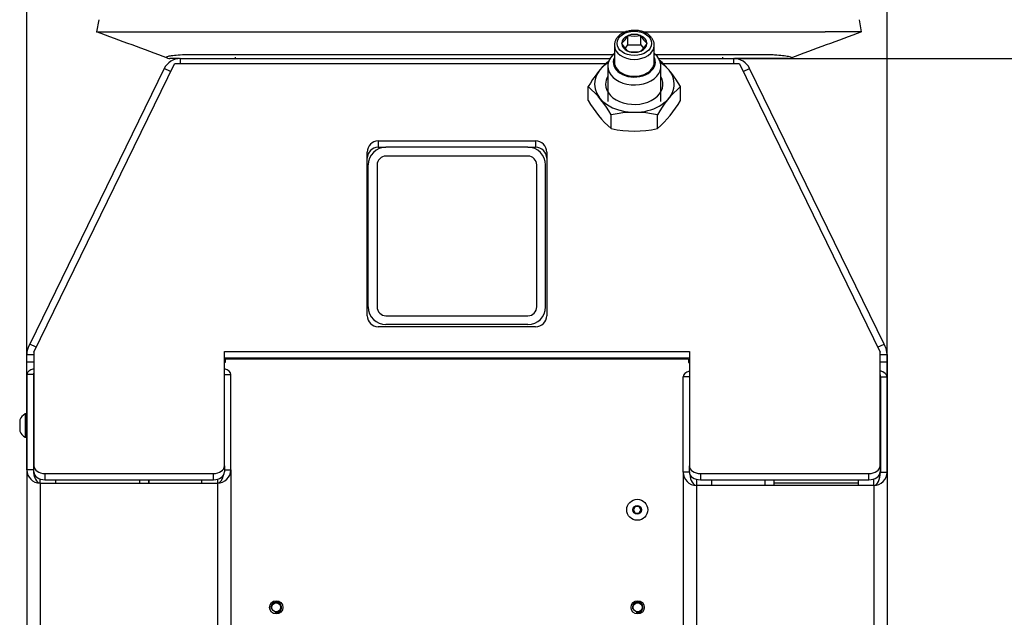
# Model space of a CAD drawing. Units: millimetres. Extents: x 0 to 857, y 594 to 1188.
# Drawn here: x 100 to 144, y 695 to 722 of the extents above; entities that cross this region are included whole.
import ezdxf
from ezdxf.enums import TextEntityAlignment as Align

# ---------------------------------------------------------------- set-up
doc = ezdxf.new("R2010")
doc.units = ezdxf.units.MM
for name, color, linetype in [('0XDAQS8IYH$S7D_H', 7, 'Continuous'), ('Default', 7, 'Continuous'), ('GAIAQO$VYH$S7D_H', 7, 'Continuous'), ('H03-407', 7, 'Continuous'), ('JKJAQSOCYH$S7D_H', 7, 'Continuous'), ('MTAAQSOCYH$S7D_H', 7, 'Continuous'), ('SCREW_DIN_912_M1', 7, 'Continuous'), ('SCREW_DIN_933_M6', 7, 'Continuous'), ('SCREW_ISO_7380_M', 7, 'Continuous'), ('STD-001350', 7, 'Continuous'), ('STD-001370', 7, 'Continuous'), ('VAMAQSMWYH$S7D_H', 7, 'Continuous'), ('W9HAQSOCYH$S7D_H', 7, 'Continuous'), ('ZEIAQSOCYH$S7D_H', 7, 'Continuous')]:
    doc.layers.add(name, color=color, linetype=linetype)
doc.styles.add('SEACAD_Arial', font='arial.ttf')
doc.dimstyles.new('ISO', dxfattribs={"dimtxt": 4.375, "dimasz": 4.375, "dimexe": 2.1875, "dimexo": 0, "dimgap": 1.09375, "dimtad": 1, "dimlfac": 10, "dimtxsty": 'SEACAD_Arial', "dimblk1": '_SE_FILLED', "dimblk2": '_SE_FILLED', "dimsah": 1, "dimcen": 2.1875, "dimadec": 0, "dimazin": 0, "dimtfac": 0.5, "dimtdec": 3, "dimtmove": 0, "dimatfit": 3, "dimfxl": 1, "dimarcsym": 0})

# ---------------------------------------------------------------- blocks, each defined once
blk = doc.blocks.new('SE9')
at = {"layer": '0XDAQS8IYH$S7D_H', "color": 7, "linetype": 'Continuous'}
for p, q in [((105.153, 701.395), (105.153, 701.547)), ((105.553, 701.395), (105.553, 701.547)), ((133.353, 701.295), (133.353, 701.547)), ((133.753, 701.295), (133.753, 701.547))]:
    blk.add_line(p, q, dxfattribs=at)
at = {"layer": 'GAIAQO$VYH$S7D_H', "color": 7, "linetype": 'Continuous'}
for p, q in [((122.653, 716.548), (116.253, 716.548)), ((122.653, 716.148), (116.253, 716.148)), ((115.453, 709.348), (115.453, 715.748)), ((115.853, 715.748), (115.853, 709.348)), ((123.053, 709.348), (123.053, 715.748)), ((123.453, 709.348), (123.453, 715.748)), ((116.253, 708.948), (122.653, 708.948)), ((122.653, 708.548), (116.253, 708.548))]:
    blk.add_line(p, q, dxfattribs=at)
for centre, radius, start, end in [((116.253, 715.748), 0.8, 90, 180), ((122.653, 715.748), 0.8, 0, 90), ((116.253, 715.748), 0.4, 90, 180), ((122.653, 715.748), 0.4, 0, 90), ((116.253, 709.348), 0.8, 180, 270), ((116.253, 709.348), 0.4, 180, 270), ((122.653, 709.348), 0.8, 270, 0), ((122.653, 709.348), 0.4, 270, 0)]:
    blk.add_arc(centre, radius, start, end, dxfattribs=at)
at = {"layer": 'H03-407', "color": 7, "linetype": 'Continuous'}
for p, q in [((103.3, 722.3), (103.203, 721.748)), ((137.703, 721.748), (137.606, 722.3)), ((103.203, 721.748), (105.189, 721.748)), ((105.189, 721.748), (107.24, 721.748)), ((107.24, 721.748), (127.058, 721.748)), ((127.85, 721.748), (134.143, 721.748)), ((134.143, 721.748), (136.058, 721.748)), ((137.703, 721.748), (136.058, 721.748)), ((106.935, 720.548), (106.506, 720.548)), ((134.4, 720.548), (131.966, 720.548))]:
    blk.add_line(p, q, dxfattribs=at)
for centre, radius, start, end in [((-71.452, 243.758), 508.899, 69.5441, 69.92797), ((312.358, 243.758), 508.899, 110.07203, 110.4559), ((106.507, 720.848), 0.3, 249.0366, 269.9038), ((134.399, 720.848), 0.3, 270.1013, 290.9597)]:
    blk.add_arc(centre, radius, start, end, dxfattribs=at)
for points, knots in [([(106.403, 720.566), (106.403, 720.567), (106.402, 720.567), (106.398, 720.571), (106.395, 720.573), (106.384, 720.588), (106.379, 720.594), (106.373, 720.61), (106.372, 720.613), (106.369, 720.621), (106.366, 720.627), (106.37, 720.64), (106.395, 720.65), (106.488, 720.671), (106.556, 720.682), (106.735, 720.702), (106.844, 720.711), (107.099, 720.725), (107.245, 720.73), (107.49, 720.733), (107.577, 720.733), (107.753, 720.733), (107.841, 720.733), (108.65, 720.733), (109.435, 720.733), (110.711, 720.733), (111.153, 720.733), (112.07, 720.733), (112.543, 720.733), (113.984, 720.733), (114.98, 720.733), (116.53, 720.733), (117.059, 720.733), (118.12, 720.733), (118.651, 720.733), (120.247, 720.733), (121.314, 720.733), (122.919, 720.734), (123.453, 720.734), (124.5, 720.734), (125.016, 720.734), (125.86, 720.734), (126.193, 720.734), (126.522, 720.734)], [0.2106168, 0.2106168, 0.2106168, 0.2106168, 0.25, 0.25, 0.3125, 0.3125, 0.34375, 0.34375, 0.3515625, 0.3515625, 0.359375, 0.359375, 0.375, 0.375, 0.390625, 0.390625, 0.40625, 0.40625, 0.421875, 0.421875, 0.4296875, 0.4296875, 0.4375, 0.4375, 0.5, 0.5, 0.53125, 0.53125, 0.5625, 0.5625, 0.625, 0.625, 0.65625, 0.65625, 0.6875, 0.6875, 0.75, 0.75, 0.78125, 0.78125, 0.8125, 0.8125, 0.8331585, 0.8331585, 0.8331585, 0.8331585]), ([(128.356, 720.734), (128.397, 720.734), (128.438, 720.734), (129.426, 720.734), (130.311, 720.734), (131.547, 720.735), (131.944, 720.735), (132.707, 720.735), (133.072, 720.735), (133.417, 720.735)], [0.872308, 0.872308, 0.872308, 0.872308, 0.875, 0.875, 0.9375, 0.9375, 0.96875, 0.96875, 1, 1, 1, 1]), ([(133.417, 720.735), (133.501, 720.733), (133.583, 720.73), (133.735, 720.722), (133.806, 720.718), (134.007, 720.703), (134.122, 720.691), (134.312, 720.667), (134.387, 720.655), (134.492, 720.633), (134.523, 720.623), (134.535, 720.611), (134.533, 720.607), (134.53, 720.601), (134.529, 720.599), (134.525, 720.592), (134.523, 720.588), (134.517, 720.58), (134.514, 720.577), (134.507, 720.57), (134.505, 720.568), (134.504, 720.567)], [0, 0, 0, 0, 0.0078125, 0.0078125, 0.015625, 0.015625, 0.03125, 0.03125, 0.046875, 0.046875, 0.0625, 0.0625, 0.0703125, 0.0703125, 0.078125, 0.078125, 0.09375, 0.09375, 0.125, 0.125, 0.1784301, 0.1784301, 0.1784301, 0.1784301])]:
    blk.add_open_spline(points, degree=3, knots=knots, dxfattribs=at)
at = {"layer": 'JKJAQSOCYH$S7D_H', "color": 7, "linetype": 'Continuous'}
for p, q in [((100.371, 707.302), (106.715, 720.314)), ((106.972, 720.314), (106.715, 720.314)), ((106.972, 720.548), (126.354, 720.548)), ((106.972, 720.548), (106.972, 720.314)), ((126.15, 720.314), (106.972, 720.314)), ((128.552, 720.548), (131.934, 720.548)), ((131.934, 720.314), (128.755, 720.314)), ((131.934, 720.314), (131.934, 720.548)), ((132.191, 720.314), (131.934, 720.314)), ((132.191, 720.314), (138.535, 707.302)), ((106.253, 720.099), (100.192, 707.671)), ((106.541, 719.958), (106.253, 720.099)), ((132.365, 719.958), (132.653, 720.099)), ((138.714, 707.671), (132.653, 720.099)), ((115.903, 716.831), (123.003, 716.831)), ((115.903, 716.831), (115.903, 716.548)), ((123.003, 716.831), (123.003, 716.548)), ((115.403, 708.948), (115.403, 716.331)), ((115.903, 716.548), (116.253, 716.548)), ((122.653, 716.548), (123.003, 716.548)), ((123.503, 716.331), (123.503, 708.948)), ((123.003, 708.448), (115.903, 708.448)), ((100.192, 707.671), (100.134, 707.554)), ((100.482, 707.529), (100.192, 707.671)), ((138.424, 707.529), (138.714, 707.671)), ((138.772, 707.554), (138.714, 707.671)), ((100.053, 706.853), (100.053, 707.203)), ((100.053, 707.203), (100.371, 707.203)), ((100.371, 707.302), (100.371, 702.183)), ((108.971, 707.329), (129.935, 707.329)), ((108.971, 702.183), (108.971, 707.329)), ((108.971, 707.047), (129.935, 707.047)), ((129.935, 707.329), (129.935, 702.183)), ((138.535, 702.183), (138.535, 707.302)), ((138.535, 707.203), (138.853, 707.203)), ((138.853, 707.203), (138.853, 706.853)), ((100.053, 706.295), (100.053, 706.853)), ((100.371, 706.853), (100.053, 706.853)), ((138.853, 706.853), (138.535, 706.853)), ((138.853, 706.853), (138.853, 706.21)), ((100.371, 701.9), (100.371, 702.183)), ((108.971, 702.183), (108.971, 701.9)), ((129.935, 701.9), (129.935, 702.183)), ((138.535, 702.183), (138.535, 701.9)), ((100.871, 701.829), (108.471, 701.829)), ((100.871, 701.829), (100.871, 701.547)), ((108.471, 701.547), (108.471, 701.829)), ((130.435, 701.829), (138.035, 701.829)), ((130.435, 701.829), (130.435, 701.547)), ((138.035, 701.547), (138.035, 701.829)), ((100.871, 701.547), (108.471, 701.547)), ((130.435, 701.547), (138.035, 701.547))]:
    blk.add_line(p, q, dxfattribs=at)
for centre, radius, start, end in [((106.972, 719.748), 0.8, 90, 154), ((131.934, 719.748), 0.8, 26, 90), ((115.903, 716.331), 0.5, 90, 180), ((123.003, 716.331), 0.5, 0, 90), ((115.903, 716.048), 0.5, 90, 180), ((123.003, 716.048), 0.5, 0, 90), ((115.903, 708.948), 0.5, 180, 270), ((123.003, 708.948), 0.5, 270, 0), ((100.853, 707.203), 0.8, 154, 180), ((138.053, 707.203), 0.8, 0, 26)]:
    blk.add_arc(centre, radius, start, end, dxfattribs=at)
for centre, major_axis, start_param, end_param in [((100.871, 702.183), (-0.5, 0), 0, 1.570796), ((108.471, 702.183), (-0.5, 0), 1.570796, 3.141593), ((130.435, 702.183), (-0.5, 0), 0, 1.570796), ((138.035, 702.183), (-0.5, 0), 1.570796, 3.141593), ((100.871, 701.9), (0.5, 0), 3.141593, 4.712389), ((108.471, 701.9), (0.5, 0), 4.712389, 6.283185), ((130.435, 701.9), (0.5, 0), 3.141593, 4.712389), ((138.035, 701.9), (0.5, 0), 4.712389, 6.283185)]:
    blk.add_ellipse(centre, major_axis=major_axis, ratio=0.707107, start_param=start_param, end_param=end_param, dxfattribs=at)
at = {"layer": 'MTAAQSOCYH$S7D_H', "color": 7, "linetype": 'Continuous'}
for p, q in [((129.935, 706.195), (129.653, 706.195)), ((129.653, 701.895), (129.653, 706.195)), ((138.553, 706.195), (138.553, 701.895)), ((138.553, 706.195), (138.853, 706.195)), ((138.853, 706.195), (138.853, 701.895)), ((129.653, 701.895), (129.653, 626.615)), ((129.935, 701.895), (129.653, 701.895)), ((138.553, 701.895), (138.853, 701.895)), ((138.853, 701.895), (138.853, 626.615)), ((130.253, 701.571), (130.253, 701.295)), ((130.253, 701.295), (130.253, 626.895)), ((138.253, 701.295), (130.253, 701.295)), ((130.953, 701.295), (130.953, 701.547)), ((137.553, 701.547), (137.553, 701.295)), ((138.253, 701.295), (138.253, 701.582)), ((138.253, 701.295), (138.253, 626.895))]:
    blk.add_line(p, q, dxfattribs=at)
for centre, radius, start, end in [((138.253, 706.195), 0.3, 0, 20.1406), ((130.253, 701.895), 0.6, 180, 270), ((138.253, 701.895), 0.6, 270, 0)]:
    blk.add_arc(centre, radius, start, end, dxfattribs=at)
for centre, major_axis, start_param, end_param in [((130.253, 706.195), (-0.6, 0), 5.271667, 6.283185), ((138.253, 706.195), (-0.6, 0), 3.141593, 4.223749), ((130.253, 701.895), (0, -0.6), 4.880094, 6.283185), ((138.253, 701.895), (0, 0.6), 3.141593, 4.712389)]:
    blk.add_ellipse(centre, major_axis=major_axis, ratio=0.5, start_param=start_param, end_param=end_param, dxfattribs=at)
at = {"layer": 'SCREW_DIN_912_M1', "color": 7, "linetype": 'Continuous'}
for p, q in [((127.158, 721.579), (127.164, 721.587)), ((127.164, 721.587), (127.176, 721.587)), ((127.164, 721.162), (127.164, 721.587)), ((127.73, 721.587), (127.742, 721.587)), ((127.742, 721.587), (127.748, 721.579)), ((127.742, 721.162), (127.742, 721.587)), ((126.553, 721.148), (126.553, 720.385)), ((126.876, 721.233), (126.882, 721.24)), ((126.882, 721.226), (126.876, 721.233)), ((127.037, 721.007), (127.164, 721.162)), ((127.164, 721.162), (127.742, 721.162)), ((127.742, 721.162), (127.866, 721.01)), ((128.024, 721.24), (128.03, 721.233)), ((128.03, 721.233), (128.024, 721.226)), ((128.353, 720.385), (128.353, 721.148)), ((127.164, 720.879), (127.158, 720.887)), ((127.176, 720.879), (127.164, 720.879)), ((127.742, 720.879), (127.73, 720.879)), ((127.748, 720.887), (127.742, 720.879))]:
    blk.add_line(p, q, dxfattribs=at)
for centre, radius, start, end in [((127.453, 722.896), 1.338, 258.0598, 281.9402), ((126.063, 722.191), 1.255, 310.7262, 330.8108), ((127.977, 721.838), 1.255, 209.1892, 229.2738), ((128.913, 722.249), 1.344, 209.8621, 228.6009), ((126.859, 721.895), 1.344, 311.3991, 330.1379), ((127.453, 722.188), 1.338, 258.0598, 281.9402)]:
    blk.add_arc(centre, radius, start, end, dxfattribs=at)
blk.add_ellipse((127.453, 721.233), major_axis=(0.78, 0), ratio=0.707107, dxfattribs=at)
for centre, major_axis, start_param, end_param in [((127.453, 721.233), (-0.572, 0), 4.206803, 5.217975), ((127.453, 721.148), (-0.9, 0), 0, 3.119591), ((127.453, 721.233), (-0.571, 0), 5.254, 6.265173), ((127.453, 721.233), (-0.571, 0), 0.018012, 1.029185), ((127.453, 721.233), (0.571, 0), 0.018012, 1.029185), ((127.453, 721.233), (0.571, 0), 5.254, 6.265173), ((127.453, 721.148), (-0.9, 0), 3.119591, 3.141593), ((127.453, 721.233), (0.571, 0), 4.206803, 5.217975), ((127.453, 720.385), (-0.9, 0), 0, 3.141593)]:
    blk.add_ellipse(centre, major_axis=major_axis, ratio=0.707107, start_param=start_param, end_param=end_param, dxfattribs=at)
blk.add_open_spline([(128.351, 721.132), (128.35, 721.179), (128.348, 721.263), (128.296, 721.397), (128.211, 721.521), (128.093, 721.629), (127.946, 721.717), (127.776, 721.781), (127.592, 721.817), (127.401, 721.824), (127.212, 721.801), (127.033, 721.749), (126.872, 721.669), (126.736, 721.565), (126.633, 721.44), (126.566, 721.296), (126.557, 721.203), (126.553, 721.148)], degree=3, knots=[0, 0, 0, 0, 0.057462, 0.121434, 0.185837, 0.251518, 0.31846, 0.386147, 0.454096, 0.522123, 0.590273, 0.658624, 0.727256, 0.796121, 0.864738, 0.932282, 1, 1, 1, 1], dxfattribs=at)
at = {"layer": 'SCREW_DIN_933_M6', "color": 7, "linetype": 'Continuous'}
for centre, radius in [((111.303, 695.795), 0.3), ((111.303, 695.795), 0.2), ((127.603, 695.795), 0.3), ((127.603, 695.795), 0.2)]:
    blk.add_circle(centre, radius, dxfattribs=at)
for centre in [(111.303, 695.795), (127.603, 695.795)]:
    blk.add_arc(centre, 0.239, 255, 195, dxfattribs=at)
at = {"layer": 'SCREW_ISO_7380_M', "color": 7, "linetype": 'Continuous'}
for p, q in [((99.973, 704.52), (99.973, 703.47)), ((100.053, 704.52), (99.973, 704.52)), ((99.733, 704.244), (99.733, 703.747)), ((99.736, 704.255), (99.736, 703.736)), ((99.973, 703.47), (100.053, 703.47)), ((127.498, 700.345), (127.411, 700.195)), ((127.671, 700.345), (127.498, 700.345)), ((127.757, 700.195), (127.671, 700.345)), ((127.411, 700.195), (127.498, 700.045)), ((127.498, 700.045), (127.671, 700.045)), ((127.671, 700.045), (127.757, 700.195))]:
    blk.add_line(p, q, dxfattribs=at)
for radius in [0.475, 0.194, 0.186, 0.182]:
    blk.add_circle((127.584, 700.195), radius, dxfattribs=at)
for centre, radius, start, end in [((100.25, 704.034), 0.56, 119.6147, 156.7324), ((99.761, 704.244), 0.028, 156.7324, 180), ((99.761, 703.747), 0.028, 180, 203.2676), ((100.25, 703.957), 0.56, 203.2676, 240.3853)]:
    blk.add_arc(centre, radius, start, end, dxfattribs=at)
at = {"layer": 'STD-001350', "color": 7, "linetype": 'Continuous'}
for centre, start, end in [((109.506, 720.598), 173.6206, 270), ((131.4, 720.598), 270, 6.3794)]:
    blk.add_arc(centre, 0.05, start, end, dxfattribs=at)
at = {"layer": 'STD-001370', "color": 7, "linetype": 'Continuous'}
for p, q in [((125.375, 718.66), (125.375, 719.28)), ((129.531, 718.66), (129.531, 719.28)), ((126.414, 717.387), (126.414, 718.008)), ((128.492, 717.387), (128.492, 718.008))]:
    blk.add_line(p, q, dxfattribs=at)
for centre, radius, start, end in [((129.557, 716.926), 4.8, 132.54, 150.6241), ((125.504, 717.053), 4.602, 28.9485, 48.4224), ((122.231, 715.653), 4.8, 29.3759, 49.0871), ((132.52, 715.78), 4.602, 130.4855, 151.0515), ((129.402, 720.888), 4.602, 208.9485, 229.5145), ((125.349, 721.015), 4.8, 310.9129, 330.6241), ((127.453, 713.291), 4.829, 77.5732, 102.4268), ((127.453, 722.107), 4.832, 257.5807, 282.4193)]:
    blk.add_arc(centre, radius, start, end, dxfattribs=at)
for major_axis, start_param, end_param in [((-1.799, 0), 5.429566, 6.283185), ((-1.799, 0), 0, 3.995211), ((-1.295, 0), 5.897766, 6.283185), ((-1.295, 0), 0, 3.527012)]:
    blk.add_ellipse((127.453, 719.395), major_axis=major_axis, ratio=0.707107, start_param=start_param, end_param=end_param, dxfattribs=at)
at = {"layer": 'VAMAQSMWYH$S7D_H', "color": 7, "linetype": 'Continuous'}
for p, q in [((126.253, 720.208), (126.253, 718.617)), ((128.653, 718.617), (128.653, 720.208))]:
    blk.add_line(p, q, dxfattribs=at)
for centre, major_axis, start_param, end_param in [((127.453, 720.208), (-1.2, 0), 5.558113, 6.283185), ((127.453, 720.208), (-1.2, 0), 0, 3.852424), ((127.453, 720.385), (0.95, 0), 2.81571, 6.283185), ((127.453, 720.385), (0.95, 0), 0, 0.325883)]:
    blk.add_ellipse(centre, major_axis=major_axis, ratio=0.707107, start_param=start_param, end_param=end_param, dxfattribs=at)
at = {"layer": 'W9HAQSOCYH$S7D_H', "color": 7, "linetype": 'Continuous'}
for p, q in [((100.053, 706.295), (100.053, 701.995)), ((100.353, 706.295), (100.053, 706.295)), ((100.353, 706.295), (100.353, 701.995)), ((108.971, 706.295), (109.253, 706.295)), ((109.253, 701.995), (109.253, 706.295)), ((138.853, 706.295), (138.853, 706.195)), ((100.053, 701.995), (100.053, 626.615)), ((100.353, 701.995), (100.053, 701.995)), ((108.971, 701.995), (109.253, 701.995)), ((109.253, 701.995), (109.253, 626.615)), ((100.653, 701.395), (100.653, 701.582)), ((100.653, 701.395), (100.653, 626.895)), ((100.653, 701.395), (108.653, 701.395)), ((101.353, 701.547), (101.353, 701.395)), ((107.953, 701.395), (107.953, 701.547)), ((108.653, 701.571), (108.653, 701.395)), ((108.653, 701.395), (108.653, 626.895)), ((137.553, 701.395), (133.753, 701.395))]:
    blk.add_line(p, q, dxfattribs=at)
for centre, radius, start, end in [((100.653, 706.295), 0.3, 160.2455, 180), ((100.653, 701.995), 0.6, 180, 270), ((108.653, 701.995), 0.6, 270, 0)]:
    blk.add_arc(centre, radius, start, end, dxfattribs=at)
for centre, major_axis, start_param, end_param in [((100.653, 706.295), (0.6, 0), 2.060738, 3.141593), ((108.653, 706.295), (0.6, 0), 0, 1.012873), ((138.253, 706.295), (-0.6, 0), 3.141593, 3.189546), ((100.653, 701.995), (0, 0.6), 1.570796, 3.141593), ((108.653, 701.995), (0, -0.6), 0, 1.164496)]:
    blk.add_ellipse(centre, major_axis=major_axis, ratio=0.5, start_param=start_param, end_param=end_param, dxfattribs=at)
at = {"layer": 'ZEIAQSOCYH$S7D_H', "color": 7, "linetype": 'Continuous'}
for p, q in [((109.003, 706.995), (109.003, 706.845)), ((129.903, 706.995), (109.003, 706.995)), ((129.903, 706.995), (129.903, 706.845)), ((109.003, 706.845), (108.971, 706.845)), ((129.903, 706.845), (129.935, 706.845)), ((105.553, 701.547), (105.553, 701.395)), ((133.353, 701.295), (133.353, 701.547))]:
    blk.add_line(p, q, dxfattribs=at)
blk = doc.blocks.new('DMBLK74')
at = {"layer": 'Default', "linetype": 'Continuous'}
for points in [[(155.537, 716.173), (154.808, 720.548), (154.079, 716.173)], [(155.537, 630.67), (154.079, 630.67), (154.808, 626.295)]]:
    blk.add_hatch(color=7, dxfattribs=at).paths.add_polyline_path(points)
at = {"layer": 'Default', "color": 7, "linetype": 'Continuous'}
for p, q in [((131.934, 720.548), (156.996, 720.548)), ((154.808, 626.295), (154.808, 720.548)), ((138.533, 626.295), (156.996, 626.295))]:
    blk.add_line(p, q, dxfattribs=at)
at = {"layer": 'Default', "color": 7, "linetype": 'Continuous', "style": 'SEACAD_Arial'}
blk.add_text('943', height=4.375, rotation=90, dxfattribs=at).set_placement((149.339, 669.643), align=Align.TOP_LEFT)
blk = doc.blocks.new('_SE_FILLED')
at = {"color": 0}
blk.add_line((0, 0), (-1, 0), dxfattribs=at)
blk.add_solid([(0, 0), (-1, -0.1665), (-1, 0.1665), (0, 0)], dxfattribs=at)
blk = doc.blocks.new('DMBLK75')
at = {"layer": 'Default', "linetype": 'Continuous'}
for points in [[(169.037, 781.619), (168.308, 785.994), (167.579, 781.619)], [(169.037, 630.67), (167.579, 630.67), (168.308, 626.295)]]:
    blk.add_hatch(color=7, dxfattribs=at).paths.add_polyline_path(points)
at = {"layer": 'Default', "color": 7, "linetype": 'Continuous'}
for p, q in [((141.885, 785.994), (170.496, 785.994)), ((168.308, 626.295), (168.308, 785.994)), ((138.533, 626.295), (170.496, 626.295))]:
    blk.add_line(p, q, dxfattribs=at)
at = {"layer": 'Default', "color": 7, "linetype": 'Continuous', "style": 'SEACAD_Arial'}
blk.add_text('1597', height=4.375, rotation=90, dxfattribs=at).set_placement((162.839, 701.272), align=Align.TOP_LEFT)
blk = doc.blocks.new('DMBLK76')
at = {"layer": 'Default', "linetype": 'Continuous'}
for points in [[(182.537, 792.766), (181.808, 797.141), (181.079, 792.766)], [(182.537, 630.67), (181.079, 630.67), (181.808, 626.295)]]:
    blk.add_hatch(color=7, dxfattribs=at).paths.add_polyline_path(points)
at = {"layer": 'Default', "color": 7, "linetype": 'Continuous'}
for p, q in [((139.346, 797.141), (183.996, 797.141)), ((181.808, 626.295), (181.808, 797.141)), ((138.533, 626.295), (183.996, 626.295))]:
    blk.add_line(p, q, dxfattribs=at)
at = {"layer": 'Default', "color": 7, "linetype": 'Continuous', "style": 'SEACAD_Arial'}
blk.add_text('1708', height=4.375, rotation=90, dxfattribs=at).set_placement((176.339, 706.747), align=Align.TOP_LEFT)
blk = doc.blocks.new('DMBLK77')
at = {"layer": 'Default', "linetype": 'Continuous'}
for points in [[(126.268, 814.513), (126.268, 813.054), (130.643, 813.784)], [(143.228, 814.513), (138.853, 813.784), (143.228, 813.054)]]:
    blk.add_hatch(color=7, dxfattribs=at).paths.add_polyline_path(points)
at = {"layer": 'Default', "color": 7, "linetype": 'Continuous'}
for p, q in [((130.643, 797.141), (130.643, 815.971)), ((138.853, 701.895), (138.853, 815.971)), ((121.893, 813.784), (147.603, 813.784))]:
    blk.add_line(p, q, dxfattribs=at)
at = {"layer": 'Default', "color": 7, "linetype": 'Continuous', "style": 'SEACAD_Arial'}
blk.add_text('82', height=4.375, dxfattribs=at).set_placement((132.014, 819.252), align=Align.TOP_LEFT)
blk = doc.blocks.new('DMBLK101')
at = {"layer": 'Default', "linetype": 'Continuous'}
for points in [[(104.428, 814.513), (100.053, 813.784), (104.428, 813.054)], [(126.268, 814.513), (126.268, 813.054), (130.643, 813.784)]]:
    blk.add_hatch(color=7, dxfattribs=at).paths.add_polyline_path(points)
at = {"layer": 'Default', "color": 7, "linetype": 'Continuous'}
for p, q in [((100.053, 701.995), (100.053, 815.971)), ((130.643, 797.141), (130.643, 815.971)), ((100.053, 813.784), (130.643, 813.784))]:
    blk.add_line(p, q, dxfattribs=at)
at = {"layer": 'Default', "color": 7, "linetype": 'Continuous', "style": 'SEACAD_Arial'}
blk.add_text('306', height=4.375, dxfattribs=at).set_placement((111.57, 819.252), align=Align.TOP_LEFT)
blk = doc.blocks.new('DMBLK102')
at = {"layer": 'Default', "linetype": 'Continuous'}
for points in [[(104.428, 828.013), (100.053, 827.284), (104.428, 826.554)], [(137.51, 828.013), (137.51, 826.554), (141.885, 827.284)]]:
    blk.add_hatch(color=7, dxfattribs=at).paths.add_polyline_path(points)
at = {"layer": 'Default', "color": 7, "linetype": 'Continuous'}
for p, q in [((100.053, 701.995), (100.053, 829.471)), ((141.885, 794.697), (141.885, 829.471)), ((141.885, 827.284), (100.053, 827.284))]:
    blk.add_line(p, q, dxfattribs=at)
at = {"layer": 'Default', "color": 7, "linetype": 'Continuous', "style": 'SEACAD_Arial'}
blk.add_text('418', height=4.375, dxfattribs=at).set_placement((117.39, 832.752), align=Align.TOP_LEFT)

msp = doc.modelspace()

# ---------------------------------------------------------------- block references
at = {"layer": 'Default'}
msp.add_blockref('SE9', (0, 0), dxfattribs=at)

# ---------------------------------------------------------------- dimensions: what is measured, and where the dimension line sits
at = {"layer": 'Default', "color": 7, "linetype": 'Continuous'}
for base, p1, p2, picture, middle in [((100.0534, 827.2836), (141.8852, 794.6965), (100.0534, 701.9954), 'DMBLK102', (120.9693, 827.2836)), ((130.6432, 813.7836), (100.0534, 701.9954), (130.6432, 797.1415), 'DMBLK101', (115.3483, 813.7836)), ((138.8534, 813.7836), (130.6432, 797.1415), (138.8534, 701.8954), 'DMBLK77', (134.7483, 813.7836))]:
    dim = msp.add_linear_dim(base=base, p1=p1, p2=p2, text='\\A1;<>', dimstyle='ISO', override={"dimdec": 0}, dxfattribs=at)
    dim.commit()
    dim.dimension.update_dxf_attribs({"geometry": picture, "text_midpoint": middle, "dimtype": 160})
for base, p1, p2, picture, middle in [((181.8082, 797.1415), (129.9734, 626.2954), (139.3461, 797.1415), 'DMBLK76', (181.8082, 711.7184)), ((168.3082, 785.9936), (138.5334, 626.2954), (141.8852, 785.9936), 'DMBLK75', (168.3082, 706.1445)), ((154.8082, 720.5481), (138.5334, 626.2954), (131.934, 720.5481), 'DMBLK74', (154.8082, 673.4218))]:
    dim = msp.add_linear_dim(base=base, p1=p1, p2=p2, angle=90, text='\\A1;<>', dimstyle='ISO', override={"dimdec": 0}, dxfattribs=at)
    dim.commit()
    dim.dimension.update_dxf_attribs({"geometry": picture, "text_midpoint": middle, "dimtype": 160})

doc.saveas('drawing.dxf')
